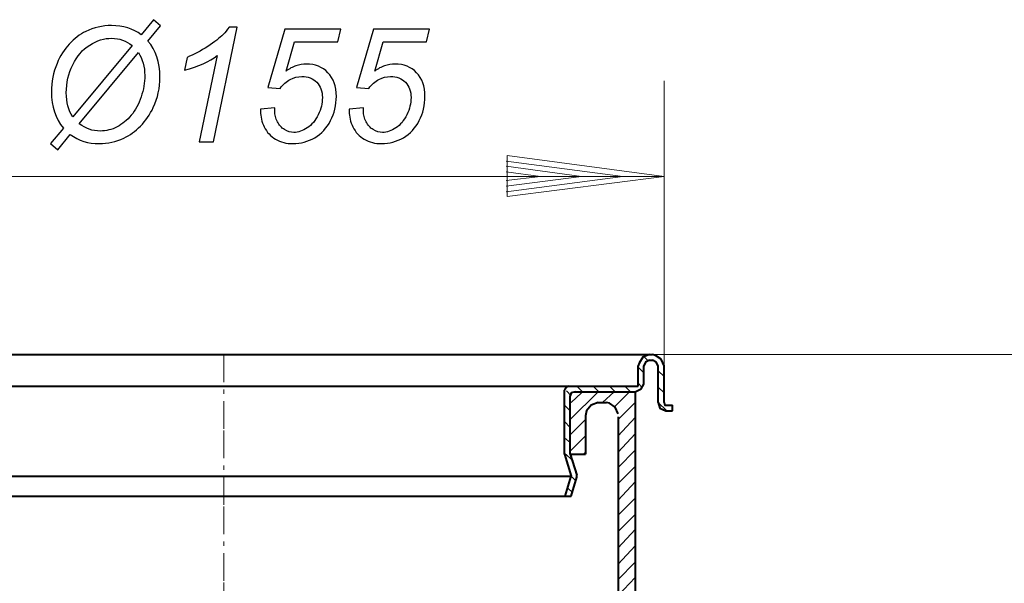
# Model space of a CAD drawing. Units: millimetres. Extents: x -93 to 93, y -54 to 54.
# Drawn here: x -48 to 19, y 16 to 54 of the extents above; entities that cross this region are included whole.
import ezdxf

# ---------------------------------------------------------------- set-up
doc = ezdxf.new("R2010")
doc.units = ezdxf.units.MM
doc.header["$MEASUREMENT"] = 0
doc.linetypes.add('New Line1', pattern=[5.2, 1.9, -0.5, 0.3, -0.5, 1.9, -0.1])
doc.layers.add('LC-006-005-----0', color=7, linetype='Continuous')

msp = doc.modelspace()

# ---------------------------------------------------------------- linework, layer by layer
at = {"layer": 'LC-006-005-----0'}
for points, knots in [([(-45.326, 46.6823), (-45.8738, 47.3319), (-46.1467, 48.158), (-46.1467, 49.1607), (-46.1467, 49.1607), (-46.1467, 49.8394), (-46.0175, 50.489), (-45.7573, 51.1058), (-45.7573, 51.1058), (-45.5444, 51.619), (-45.2642, 52.0593), (-44.9185, 52.4305), (-44.9185, 52.4305), (-44.5709, 52.8018), (-44.1943, 53.0893), (-43.7848, 53.2931), (-43.7848, 53.2931), (-43.2408, 53.5623), (-42.6566, 53.697), (-42.0307, 53.697), (-42.0307, 53.697), (-41.2282, 53.697), (-40.5495, 53.4896), (-39.9946, 53.0729), (-39.9946, 53.0729), (-39.9946, 53.0729), (-39.143, 54.0973), (-39.143, 54.0973), (-39.143, 54.0973), (-39.143, 54.0973), (-38.6681, 53.6752), (-38.6681, 53.6752), (-38.6681, 53.6752), (-38.6681, 53.6752), (-39.5306, 52.6362), (-39.5306, 52.6362), (-39.5306, 52.6362), (-38.9847, 52.0102), (-38.7099, 51.1877), (-38.7099, 50.1687), (-38.7099, 50.1687), (-38.7099, 49.4318), (-38.8609, 48.7422), (-39.163, 48.0943), (-39.163, 48.0943), (-39.3941, 47.6013), (-39.687, 47.1773), (-40.0437, 46.8225), (-40.0437, 46.8225), (-40.3985, 46.4694), (-40.777, 46.1947), (-41.1791, 46), (-41.1791, 46), (-41.7123, 45.7434), (-42.2764, 45.616), (-42.8732, 45.616), (-42.8732, 45.616), (-43.6265, 45.616), (-44.287, 45.8235), (-44.8512, 46.2402), (-44.8512, 46.2402), (-44.8512, 46.2402), (-45.71, 45.1993), (-45.71, 45.1993), (-45.71, 45.1993), (-45.71, 45.1993), (-46.2159, 45.6215), (-46.2159, 45.6215), (-46.2159, 45.6215), (-46.2159, 45.6215), (-45.326, 46.6823), (-45.326, 46.6823)], [0, 0, 0, 0, 0.0555556, 0.0555556, 0.0555556, 0.0555556, 0.1111111, 0.1111111, 0.1111111, 0.1111111, 0.1666667, 0.1666667, 0.1666667, 0.1666667, 0.2222222, 0.2222222, 0.2222222, 0.2222222, 0.2777778, 0.2777778, 0.2777778, 0.2777778, 0.3333333, 0.3333333, 0.3333333, 0.3333333, 0.3888889, 0.3888889, 0.3888889, 0.3888889, 0.4444444, 0.4444444, 0.4444444, 0.4444444, 0.5, 0.5, 0.5, 0.5, 0.5555556, 0.5555556, 0.5555556, 0.5555556, 0.6111111, 0.6111111, 0.6111111, 0.6111111, 0.6666667, 0.6666667, 0.6666667, 0.6666667, 0.7222222, 0.7222222, 0.7222222, 0.7222222, 0.7777778, 0.7777778, 0.7777778, 0.7777778, 0.8333333, 0.8333333, 0.8333333, 0.8333333, 0.8888889, 0.8888889, 0.8888889, 0.8888889, 0.9444444, 0.9444444, 0.9444444, 0.9444444, 1, 1, 1, 1]), ([(-36.0241, 45.7489), (-36.0241, 45.7489), (-34.7868, 51.6499), (-34.7868, 51.6499), (-34.7868, 51.6499), (-35.32, 51.2314), (-36.0696, 50.8947), (-37.0359, 50.6418), (-37.0359, 50.6418), (-37.0359, 50.6418), (-36.8557, 51.5171), (-36.8557, 51.5171), (-36.8557, 51.5171), (-36.3753, 51.7081), (-35.9022, 51.9593), (-35.4345, 52.2686), (-35.4345, 52.2686), (-34.9669, 52.5779), (-34.6157, 52.8473), (-34.381, 53.0784), (-34.381, 53.0784), (-34.2391, 53.2203), (-34.1044, 53.3931), (-33.977, 53.5969), (-33.977, 53.5969), (-33.977, 53.5969), (-33.4166, 53.5969), (-33.4166, 53.5969), (-33.4166, 53.5969), (-33.4166, 53.5969), (-35.0524, 45.7489), (-35.0524, 45.7489), (-35.0524, 45.7489), (-35.0524, 45.7489), (-36.0241, 45.7489), (-36.0241, 45.7489)], [0, 0, 0, 0, 0.1111111, 0.1111111, 0.1111111, 0.1111111, 0.2222222, 0.2222222, 0.2222222, 0.2222222, 0.3333333, 0.3333333, 0.3333333, 0.3333333, 0.4444444, 0.4444444, 0.4444444, 0.4444444, 0.5555556, 0.5555556, 0.5555556, 0.5555556, 0.6666667, 0.6666667, 0.6666667, 0.6666667, 0.7777778, 0.7777778, 0.7777778, 0.7777778, 0.8888889, 0.8888889, 0.8888889, 0.8888889, 1, 1, 1, 1]), ([(-31.8172, 47.9834), (-31.8172, 47.9834), (-30.8363, 48.078), (-30.8363, 48.078), (-30.8363, 48.078), (-30.8436, 47.9397), (-30.8472, 47.856), (-30.8472, 47.8287), (-30.8472, 47.8287), (-30.8472, 47.594), (-30.7872, 47.3574), (-30.669, 47.119), (-30.669, 47.119), (-30.5488, 46.8807), (-30.3869, 46.6987), (-30.1831, 46.5732), (-30.1831, 46.5732), (-29.9793, 46.4458), (-29.7627, 46.3839), (-29.5354, 46.3839), (-29.5354, 46.3839), (-29.2369, 46.3839), (-28.933, 46.4858), (-28.6237, 46.6932), (-28.6237, 46.6932), (-28.3144, 46.8989), (-28.0651, 47.1991), (-27.8722, 47.594), (-27.8722, 47.594), (-27.6811, 47.987), (-27.5847, 48.3782), (-27.5847, 48.7658), (-27.5847, 48.7658), (-27.5847, 49.2025), (-27.7139, 49.5537), (-27.9705, 49.8157), (-27.9705, 49.8157), (-28.2288, 50.0796), (-28.5673, 50.2106), (-28.9858, 50.2106), (-28.9858, 50.2106), (-29.2678, 50.2106), (-29.5335, 50.1433), (-29.7828, 50.0086), (-29.7828, 50.0086), (-30.0339, 49.8739), (-30.2668, 49.6701), (-30.4852, 49.4009), (-30.4852, 49.4009), (-30.4852, 49.4009), (-31.3276, 49.4591), (-31.3276, 49.4591), (-31.3276, 49.4591), (-31.3276, 49.4591), (-30.1485, 53.4568), (-30.1485, 53.4568), (-30.1485, 53.4568), (-30.1485, 53.4568), (-26.3309, 53.4568), (-26.3309, 53.4568), (-26.3309, 53.4568), (-26.3309, 53.4568), (-26.5184, 52.5724), (-26.5184, 52.5724), (-26.5184, 52.5724), (-26.5184, 52.5724), (-29.488, 52.5724), (-29.488, 52.5724), (-29.488, 52.5724), (-29.488, 52.5724), (-30.0739, 50.5836), (-30.0739, 50.5836), (-30.0739, 50.5836), (-29.8537, 50.7437), (-29.6263, 50.8639), (-29.3952, 50.9439), (-29.3952, 50.9439), (-29.1623, 51.024), (-28.9221, 51.064), (-28.6765, 51.064), (-28.6765, 51.064), (-28.0796, 51.064), (-27.5901, 50.8675), (-27.2062, 50.4726), (-27.2062, 50.4726), (-26.8222, 50.0778), (-26.6294, 49.5374), (-26.6294, 48.8513), (-26.6294, 48.8513), (-26.6294, 48.2509), (-26.7622, 47.6977), (-27.0242, 47.19), (-27.0242, 47.19), (-27.2881, 46.6842), (-27.6502, 46.2948), (-28.1087, 46.0236), (-28.1087, 46.0236), (-28.5691, 45.7507), (-29.0659, 45.616), (-29.599, 45.616), (-29.599, 45.616), (-30.0466, 45.616), (-30.4433, 45.7161), (-30.7891, 45.9199), (-30.7891, 45.9199), (-31.133, 46.1219), (-31.3913, 46.4003), (-31.5642, 46.7569), (-31.5642, 46.7569), (-31.7371, 47.1117), (-31.8226, 47.4666), (-31.8226, 47.8232), (-31.8226, 47.8232), (-31.8226, 47.8578), (-31.8208, 47.9106), (-31.8172, 47.9834)], [0, 0, 0, 0, 0.0344828, 0.0344828, 0.0344828, 0.0344828, 0.0689655, 0.0689655, 0.0689655, 0.0689655, 0.1034483, 0.1034483, 0.1034483, 0.1034483, 0.137931, 0.137931, 0.137931, 0.137931, 0.1724138, 0.1724138, 0.1724138, 0.1724138, 0.2068966, 0.2068966, 0.2068966, 0.2068966, 0.2413793, 0.2413793, 0.2413793, 0.2413793, 0.2758621, 0.2758621, 0.2758621, 0.2758621, 0.3103448, 0.3103448, 0.3103448, 0.3103448, 0.3448276, 0.3448276, 0.3448276, 0.3448276, 0.3793103, 0.3793103, 0.3793103, 0.3793103, 0.4137931, 0.4137931, 0.4137931, 0.4137931, 0.4482759, 0.4482759, 0.4482759, 0.4482759, 0.4827586, 0.4827586, 0.4827586, 0.4827586, 0.5172414, 0.5172414, 0.5172414, 0.5172414, 0.5517241, 0.5517241, 0.5517241, 0.5517241, 0.5862069, 0.5862069, 0.5862069, 0.5862069, 0.6206897, 0.6206897, 0.6206897, 0.6206897, 0.6551724, 0.6551724, 0.6551724, 0.6551724, 0.6896552, 0.6896552, 0.6896552, 0.6896552, 0.7241379, 0.7241379, 0.7241379, 0.7241379, 0.7586207, 0.7586207, 0.7586207, 0.7586207, 0.7931034, 0.7931034, 0.7931034, 0.7931034, 0.8275862, 0.8275862, 0.8275862, 0.8275862, 0.862069, 0.862069, 0.862069, 0.862069, 0.8965517, 0.8965517, 0.8965517, 0.8965517, 0.9310345, 0.9310345, 0.9310345, 0.9310345, 0.9655172, 0.9655172, 0.9655172, 0.9655172, 1, 1, 1, 1]), ([(-25.7452, 47.9834), (-25.7452, 47.9834), (-24.7643, 48.078), (-24.7643, 48.078), (-24.7643, 48.078), (-24.7716, 47.9397), (-24.7752, 47.856), (-24.7752, 47.8287), (-24.7752, 47.8287), (-24.7752, 47.594), (-24.7152, 47.3574), (-24.597, 47.119), (-24.597, 47.119), (-24.4768, 46.8807), (-24.3149, 46.6987), (-24.1111, 46.5732), (-24.1111, 46.5732), (-23.9073, 46.4458), (-23.6907, 46.3839), (-23.4634, 46.3839), (-23.4634, 46.3839), (-23.1649, 46.3839), (-22.861, 46.4858), (-22.5517, 46.6932), (-22.5517, 46.6932), (-22.2424, 46.8989), (-21.9931, 47.1991), (-21.8002, 47.594), (-21.8002, 47.594), (-21.6091, 47.987), (-21.5127, 48.3782), (-21.5127, 48.7658), (-21.5127, 48.7658), (-21.5127, 49.2025), (-21.6419, 49.5537), (-21.8985, 49.8157), (-21.8985, 49.8157), (-22.1568, 50.0796), (-22.4953, 50.2106), (-22.9138, 50.2106), (-22.9138, 50.2106), (-23.1958, 50.2106), (-23.4615, 50.1433), (-23.7108, 50.0086), (-23.7108, 50.0086), (-23.9619, 49.8739), (-24.1948, 49.6701), (-24.4132, 49.4009), (-24.4132, 49.4009), (-24.4132, 49.4009), (-25.2556, 49.4591), (-25.2556, 49.4591), (-25.2556, 49.4591), (-25.2556, 49.4591), (-24.0765, 53.4568), (-24.0765, 53.4568), (-24.0765, 53.4568), (-24.0765, 53.4568), (-20.2589, 53.4568), (-20.2589, 53.4568), (-20.2589, 53.4568), (-20.2589, 53.4568), (-20.4464, 52.5724), (-20.4464, 52.5724), (-20.4464, 52.5724), (-20.4464, 52.5724), (-23.416, 52.5724), (-23.416, 52.5724), (-23.416, 52.5724), (-23.416, 52.5724), (-24.0019, 50.5836), (-24.0019, 50.5836), (-24.0019, 50.5836), (-23.7817, 50.7437), (-23.5543, 50.8639), (-23.3232, 50.9439), (-23.3232, 50.9439), (-23.0903, 51.024), (-22.8501, 51.064), (-22.6045, 51.064), (-22.6045, 51.064), (-22.0076, 51.064), (-21.5181, 50.8675), (-21.1342, 50.4726), (-21.1342, 50.4726), (-20.7502, 50.0778), (-20.5574, 49.5374), (-20.5574, 48.8513), (-20.5574, 48.8513), (-20.5574, 48.2509), (-20.6902, 47.6977), (-20.9522, 47.19), (-20.9522, 47.19), (-21.2161, 46.6842), (-21.5782, 46.2948), (-22.0367, 46.0236), (-22.0367, 46.0236), (-22.4971, 45.7507), (-22.9939, 45.616), (-23.527, 45.616), (-23.527, 45.616), (-23.9746, 45.616), (-24.3713, 45.7161), (-24.7171, 45.9199), (-24.7171, 45.9199), (-25.061, 46.1219), (-25.3193, 46.4003), (-25.4922, 46.7569), (-25.4922, 46.7569), (-25.6651, 47.1117), (-25.7506, 47.4666), (-25.7506, 47.8232), (-25.7506, 47.8232), (-25.7506, 47.8578), (-25.7488, 47.9106), (-25.7452, 47.9834)], [0, 0, 0, 0, 0.0344828, 0.0344828, 0.0344828, 0.0344828, 0.0689655, 0.0689655, 0.0689655, 0.0689655, 0.1034483, 0.1034483, 0.1034483, 0.1034483, 0.137931, 0.137931, 0.137931, 0.137931, 0.1724138, 0.1724138, 0.1724138, 0.1724138, 0.2068966, 0.2068966, 0.2068966, 0.2068966, 0.2413793, 0.2413793, 0.2413793, 0.2413793, 0.2758621, 0.2758621, 0.2758621, 0.2758621, 0.3103448, 0.3103448, 0.3103448, 0.3103448, 0.3448276, 0.3448276, 0.3448276, 0.3448276, 0.3793103, 0.3793103, 0.3793103, 0.3793103, 0.4137931, 0.4137931, 0.4137931, 0.4137931, 0.4482759, 0.4482759, 0.4482759, 0.4482759, 0.4827586, 0.4827586, 0.4827586, 0.4827586, 0.5172414, 0.5172414, 0.5172414, 0.5172414, 0.5517241, 0.5517241, 0.5517241, 0.5517241, 0.5862069, 0.5862069, 0.5862069, 0.5862069, 0.6206897, 0.6206897, 0.6206897, 0.6206897, 0.6551724, 0.6551724, 0.6551724, 0.6551724, 0.6896552, 0.6896552, 0.6896552, 0.6896552, 0.7241379, 0.7241379, 0.7241379, 0.7241379, 0.7586207, 0.7586207, 0.7586207, 0.7586207, 0.7931034, 0.7931034, 0.7931034, 0.7931034, 0.8275862, 0.8275862, 0.8275862, 0.8275862, 0.862069, 0.862069, 0.862069, 0.862069, 0.8965517, 0.8965517, 0.8965517, 0.8965517, 0.9310345, 0.9310345, 0.9310345, 0.9310345, 0.9655172, 0.9655172, 0.9655172, 0.9655172, 1, 1, 1, 1]), ([(-44.6801, 47.4557), (-44.6801, 47.4557), (-40.6187, 52.3268), (-40.6187, 52.3268), (-40.6187, 52.3268), (-41.0244, 52.6616), (-41.4866, 52.829), (-42.0053, 52.829), (-42.0053, 52.829), (-42.5275, 52.829), (-43.0315, 52.6743), (-43.5192, 52.365), (-43.5192, 52.365), (-44.005, 52.0557), (-44.3944, 51.6045), (-44.6856, 51.0113), (-44.6856, 51.0113), (-44.9785, 50.4162), (-45.124, 49.7793), (-45.124, 49.097), (-45.124, 49.097), (-45.124, 48.4401), (-44.9766, 47.8924), (-44.6801, 47.4557)], [0, 0, 0, 0, 0.1666667, 0.1666667, 0.1666667, 0.1666667, 0.3333333, 0.3333333, 0.3333333, 0.3333333, 0.5, 0.5, 0.5, 0.5, 0.6666667, 0.6666667, 0.6666667, 0.6666667, 0.8333333, 0.8333333, 0.8333333, 0.8333333, 1, 1, 1, 1]), ([(-40.182, 51.8537), (-40.182, 51.8537), (-44.2324, 46.9808), (-44.2324, 46.9808), (-44.2324, 46.9808), (-43.803, 46.646), (-43.3226, 46.4785), (-42.7931, 46.4785), (-42.7931, 46.4785), (-42.3928, 46.4785), (-42.0107, 46.5749), (-41.6468, 46.7642), (-41.6468, 46.7642), (-41.2846, 46.9553), (-40.9608, 47.2191), (-40.6751, 47.5594), (-40.6751, 47.5594), (-40.3894, 47.8978), (-40.1638, 48.3164), (-39.9982, 48.8113), (-39.9982, 48.8113), (-39.8326, 49.308), (-39.7507, 49.7957), (-39.7507, 50.2743), (-39.7507, 50.2743), (-39.7507, 50.8748), (-39.8944, 51.4006), (-40.182, 51.8537)], [0, 0, 0, 0, 0.1428571, 0.1428571, 0.1428571, 0.1428571, 0.2857143, 0.2857143, 0.2857143, 0.2857143, 0.4285714, 0.4285714, 0.4285714, 0.4285714, 0.5714286, 0.5714286, 0.5714286, 0.5714286, 0.7142857, 0.7142857, 0.7142857, 0.7142857, 0.8571429, 0.8571429, 0.8571429, 0.8571429, 1, 1, 1, 1])]:
    msp.add_open_spline(points, degree=3, knots=knots, dxfattribs=at)
at = {"layer": 'LC-006-005-----0', "color": 0, "lineweight": 20}
for points in [[(-4.1888, 49.9206), (-4.1888, 49.9206), (-4.1888, 30.4062), (-4.1888, 30.4062)], [(-14.9384, 42.0009), (-14.9384, 42.0009), (-14.9384, 44.8111), (-14.9384, 44.8111)], [(-14.9384, 44.8111), (-14.9384, 44.8111), (-4.1888, 43.3765), (-4.1888, 43.3765)], [(-14.9974, 44.4181), (-14.9974, 44.4181), (-7.0187, 43.3765), (-7.0187, 43.3765)], [(-14.9974, 44.084), (-14.9974, 44.084), (-9.8289, 43.3765), (-9.8289, 43.3765)], [(-64.4025, 43.3765), (-64.4025, 43.3765), (-4.1888, 43.3765), (-4.1888, 43.3765)], [(-14.9974, 43.691), (-14.9974, 43.691), (-12.6391, 43.3765), (-12.6391, 43.3765)], [(-14.9974, 43.1014), (-14.9974, 43.1014), (-12.6391, 43.3765), (-12.6391, 43.3765)], [(-14.9974, 42.7084), (-14.9974, 42.7084), (-9.8289, 43.3765), (-9.8289, 43.3765)], [(-14.9974, 42.3153), (-14.9974, 42.3153), (-7.0187, 43.3765), (-7.0187, 43.3765)], [(-14.9384, 42.0009), (-14.9384, 42.0009), (-4.1888, 43.3765), (-4.1888, 43.3765)], [(-5.5644, 31.0548), (-5.5644, 31.0548), (-5.3089, 30.7993), (-5.3089, 30.7993)], [(-5.1714, 31.1923), (-5.1714, 31.1923), (36.0192, 31.1923), (36.0192, 31.1923)], [(-5.9575, 30.3276), (-5.9575, 30.3276), (-5.5644, 29.9346), (-5.5644, 29.9346)], [(-4.5818, 30.0722), (-4.5818, 30.0722), (-4.1888, 29.6791), (-4.1888, 29.6791)], [(-10.163, 29.0306), (-10.163, 29.0306), (-9.7699, 28.6376), (-9.7699, 28.6376)], [(-9.0428, 29.0306), (-9.0428, 29.0306), (-8.6498, 28.6376), (-8.6498, 28.6376)], [(-7.9227, 29.0306), (-7.9227, 29.0306), (-7.5296, 28.6376), (-7.5296, 28.6376)], [(-6.8811, 29.0306), (-6.8811, 29.0306), (-6.4881, 28.6376), (-6.4881, 28.6376)], [(-5.9575, 29.2271), (-5.9575, 29.2271), (-5.702, 28.952), (-5.702, 28.952)], [(-10.8704, 28.6965), (-10.8704, 28.6965), (-10.556, 28.3624), (-10.556, 28.3624)], [(-10.615, 26.7313), (-10.615, 26.7313), (-8.7087, 28.6376), (-8.7087, 28.6376)], [(-10.556, 27.9104), (-10.556, 27.9104), (-9.8289, 28.559), (-9.8289, 28.559)], [(-9.8289, 28.6376), (-9.8289, 28.6376), (-9.8289, 28.6376), (-9.8289, 28.6376)], [(-8.3943, 27.9104), (-8.3943, 27.9104), (-7.6082, 28.6376), (-7.6082, 28.6376)], [(-7.5296, 27.655), (-7.5296, 27.655), (-6.547, 28.6376), (-6.547, 28.6376)], [(-4.5818, 28.952), (-4.5818, 28.952), (-4.1888, 28.559), (-4.1888, 28.559)], [(-11.008, 27.7139), (-11.008, 27.7139), (-10.615, 27.3209), (-10.615, 27.3209)], [(-7.3331, 26.7313), (-7.3331, 26.7313), (-6.154, 27.9104), (-6.154, 27.9104)], [(-4.5818, 27.9104), (-4.5818, 27.9104), (-3.9923, 27.3209), (-3.9923, 27.3209)], [(-11.008, 26.5938), (-11.008, 26.5938), (-10.615, 26.2007), (-10.615, 26.2007)], [(-10.615, 25.6898), (-10.615, 25.6898), (-9.5734, 26.7313), (-9.5734, 26.7313)], [(-7.3331, 25.6112), (-7.3331, 25.6112), (-6.154, 26.8689), (-6.154, 26.8689)], [(-7.3331, 24.5106), (-7.3331, 24.5106), (-6.154, 25.7487), (-6.154, 25.7487)], [(-11.008, 25.4932), (-11.008, 25.4932), (-10.615, 25.1592), (-10.615, 25.1592)], [(-10.615, 24.5696), (-10.615, 24.5696), (-9.5734, 25.6112), (-9.5734, 25.6112)], [(-11.008, 24.432), (-11.008, 24.432), (-10.4185, 23.9211), (-10.4185, 23.9211)], [(-9.6913, 24.3731), (-9.6913, 24.3731), (-9.5734, 24.5106), (-9.5734, 24.5106)], [(-7.3331, 23.4494), (-7.3331, 23.4494), (-6.154, 24.6286), (-6.154, 24.6286)], [(-7.3331, 22.3489), (-7.3331, 22.3489), (-6.154, 23.528), (-6.154, 23.528)], [(-10.556, 22.8599), (-10.556, 22.8599), (-10.2219, 22.5454), (-10.2219, 22.5454)], [(-7.3331, 21.2288), (-7.3331, 21.2288), (-6.154, 22.4668), (-6.154, 22.4668)], [(-10.7525, 22.0148), (-10.7525, 22.0148), (-10.4774, 21.7594), (-10.4774, 21.7594)], [(-7.3331, 20.1872), (-7.3331, 20.1872), (-6.154, 21.3663), (-6.154, 21.3663)], [(-7.3331, 19.067), (-7.3331, 19.067), (-6.154, 20.2462), (-6.154, 20.2462)], [(-7.3331, 17.9469), (-7.3331, 17.9469), (-6.154, 19.2046), (-6.154, 19.2046)], [(-7.3331, 16.8464), (-7.3331, 16.8464), (-6.154, 18.0845), (-6.154, 18.0845)], [(-7.3331, 15.7852), (-7.3331, 15.7852), (-6.154, 16.9643), (-6.154, 16.9643)], [(-7.3331, 14.6847), (-7.3331, 14.6847), (-6.154, 15.9227), (-6.154, 15.9227)]]:
    msp.add_open_spline(points, degree=3, dxfattribs=at)
at = {"layer": 'LC-006-005-----0', "color": 0, "lineweight": 40}
for points in [[(-63.4199, 31.1923), (-63.4199, 31.1923), (-5.1714, 31.1923), (-5.1714, 31.1923)], [(-5.1714, 31.1923), (-5.1714, 31.1923), (-4.9749, 31.1923), (-4.9749, 31.1923)], [(-5.9575, 29.0306), (-5.9575, 29.0306), (-5.9575, 30.4062), (-5.9575, 30.4062)], [(-5.5644, 29.2271), (-5.5644, 29.2271), (-5.5644, 30.4062), (-5.5644, 30.4062)], [(-5.25, 30.7993), (-5.25, 30.7993), (-4.9749, 30.7993), (-4.9749, 30.7993)], [(-4.5818, 27.9104), (-4.5818, 27.9104), (-4.5818, 30.4062), (-4.5818, 30.4062)], [(-4.1888, 27.9104), (-4.1888, 27.9104), (-4.1888, 30.4062), (-4.1888, 30.4062)], [(-62.6338, 29.0306), (-62.6338, 29.0306), (-5.9575, 29.0306), (-5.9575, 29.0306)], [(-11.008, 24.3731), (-11.008, 24.3731), (-11.008, 28.7555), (-11.008, 28.7555)], [(-10.615, 24.3731), (-10.615, 24.3731), (-10.615, 28.3624), (-10.615, 28.3624)], [(-10.3595, 28.6376), (-10.3595, 28.6376), (-6.154, 28.6376), (-6.154, 28.6376)], [(-6.154, 28.6376), (-6.154, 28.6376), (-6.154, -26.1914), (-6.154, -26.1914)], [(-8.7873, 27.9104), (-8.7873, 27.9104), (-8.1192, 27.9104), (-8.1192, 27.9104)], [(-3.9923, 27.7139), (-3.9923, 27.7139), (-3.5992, 27.7139), (-3.5992, 27.7139)], [(-3.5992, 27.3209), (-3.5992, 27.3209), (-3.5992, 27.7139), (-3.5992, 27.7139)], [(-9.5734, 26.9868), (-9.5734, 26.9868), (-9.5734, 24.3731), (-9.5734, 24.3731)], [(-3.9923, 27.3209), (-3.9923, 27.3209), (-3.5992, 27.3209), (-3.5992, 27.3209)], [(-7.3331, 26.9278), (-7.3331, 26.9278), (-7.3331, -26.8596), (-7.3331, -26.8596)], [(-11.008, 24.3731), (-11.008, 24.3731), (-10.556, 22.8599), (-10.556, 22.8599)], [(-10.615, 24.3731), (-10.615, 24.3731), (-9.5734, 24.3731), (-9.5734, 24.3731)], [(-10.615, 24.3731), (-10.615, 24.3731), (-10.163, 22.9385), (-10.163, 22.9385)], [(-10.163, 22.8009), (-10.163, 22.8009), (-10.163, 22.9385), (-10.163, 22.9385)], [(-58.0352, 22.8599), (-58.0352, 22.8599), (-10.556, 22.8599), (-10.556, 22.8599)], [(-10.9491, 21.4842), (-10.9491, 21.4842), (-10.556, 22.8599), (-10.556, 22.8599)], [(-10.556, 21.4842), (-10.556, 21.4842), (-10.163, 22.8009), (-10.163, 22.8009)], [(-57.7208, 21.4842), (-57.7208, 21.4842), (-10.556, 21.4842), (-10.556, 21.4842)]]:
    msp.add_open_spline(points, degree=3, dxfattribs=at)
at = {"layer": 'LC-006-005-----0', "color": 0, "linetype": 'New Line1', "lineweight": 20}
msp.add_open_spline([(-34.3349, 31.1923), (-34.3349, 31.1923), (-34.3349, -26.8596), (-34.3349, -26.8596)], degree=3, dxfattribs=at)
at = {"layer": 'LC-006-005-----0', "color": 0, "lineweight": 40}
for points, knots in [([(-5.1714, 31.1923), (-5.1714, 31.1923), (-5.643, 30.9958), (-5.643, 30.9958), (-5.643, 30.9958), (-5.643, 30.9958), (-5.8985, 30.6028), (-5.8985, 30.6028), (-5.8985, 30.6028), (-5.8985, 30.6028), (-5.9575, 30.4062), (-5.9575, 30.4062)], [0, 0, 0, 0, 0.3333333, 0.3333333, 0.3333333, 0.3333333, 0.6666667, 0.6666667, 0.6666667, 0.6666667, 1, 1, 1, 1]), ([(-4.1888, 30.4062), (-4.1888, 30.4062), (-4.3853, 30.8582), (-4.3853, 30.8582), (-4.3853, 30.8582), (-4.3853, 30.8582), (-4.7783, 31.1137), (-4.7783, 31.1137), (-4.7783, 31.1137), (-4.7783, 31.1137), (-4.9749, 31.1923), (-4.9749, 31.1923)], [0, 0, 0, 0, 0.3333333, 0.3333333, 0.3333333, 0.3333333, 0.6666667, 0.6666667, 0.6666667, 0.6666667, 1, 1, 1, 1]), ([(-5.1714, 30.7993), (-5.1714, 30.7993), (-5.4465, 30.6617), (-5.4465, 30.6617), (-5.4465, 30.6617), (-5.4465, 30.6617), (-5.5644, 30.4062), (-5.5644, 30.4062)], [0, 0, 0, 0, 0.5, 0.5, 0.5, 0.5, 1, 1, 1, 1]), ([(-4.5818, 30.4062), (-4.5818, 30.4062), (-4.7194, 30.6617), (-4.7194, 30.6617), (-4.7194, 30.6617), (-4.7194, 30.6617), (-4.9749, 30.7993), (-4.9749, 30.7993)], [0, 0, 0, 0, 0.5, 0.5, 0.5, 0.5, 1, 1, 1, 1]), ([(-10.6739, 29.0306), (-10.6739, 29.0306), (-10.8704, 28.952), (-10.8704, 28.952), (-10.8704, 28.952), (-10.8704, 28.952), (-11.008, 28.7555), (-11.008, 28.7555)], [0, 0, 0, 0, 0.5, 0.5, 0.5, 0.5, 1, 1, 1, 1]), ([(-6.154, 28.6376), (-6.154, 28.6376), (-5.7609, 28.8341), (-5.7609, 28.8341), (-5.7609, 28.8341), (-5.7609, 28.8341), (-5.5644, 29.1485), (-5.5644, 29.1485), (-5.5644, 29.1485), (-5.5644, 29.1485), (-5.5644, 29.2271), (-5.5644, 29.2271)], [0, 0, 0, 0, 0.3333333, 0.3333333, 0.3333333, 0.3333333, 0.6666667, 0.6666667, 0.6666667, 0.6666667, 1, 1, 1, 1]), ([(-10.2809, 28.6376), (-10.2809, 28.6376), (-10.556, 28.559), (-10.556, 28.559), (-10.556, 28.559), (-10.556, 28.559), (-10.615, 28.3624), (-10.615, 28.3624)], [0, 0, 0, 0, 0.5, 0.5, 0.5, 0.5, 1, 1, 1, 1]), ([(-8.7087, 27.9104), (-8.7087, 27.9104), (-9.1804, 27.7139), (-9.1804, 27.7139), (-9.1804, 27.7139), (-9.1804, 27.7139), (-9.4948, 27.3209), (-9.4948, 27.3209), (-9.4948, 27.3209), (-9.4948, 27.3209), (-9.5734, 26.9868), (-9.5734, 26.9868)], [0, 0, 0, 0, 0.3333333, 0.3333333, 0.3333333, 0.3333333, 0.6666667, 0.6666667, 0.6666667, 0.6666667, 1, 1, 1, 1]), ([(-7.3331, 27.1244), (-7.3331, 27.1244), (-7.5296, 27.5764), (-7.5296, 27.5764), (-7.5296, 27.5764), (-7.5296, 27.5764), (-7.9227, 27.8515), (-7.9227, 27.8515), (-7.9227, 27.8515), (-7.9227, 27.8515), (-8.1192, 27.9104), (-8.1192, 27.9104)], [0, 0, 0, 0, 0.3333333, 0.3333333, 0.3333333, 0.3333333, 0.6666667, 0.6666667, 0.6666667, 0.6666667, 1, 1, 1, 1]), ([(-4.5818, 27.9104), (-4.5818, 27.9104), (-4.4639, 27.5174), (-4.4639, 27.5174), (-4.4639, 27.5174), (-4.4639, 27.5174), (-4.0709, 27.3209), (-4.0709, 27.3209), (-4.0709, 27.3209), (-4.0709, 27.3209), (-3.9923, 27.3209), (-3.9923, 27.3209)], [0, 0, 0, 0, 0.3333333, 0.3333333, 0.3333333, 0.3333333, 0.6666667, 0.6666667, 0.6666667, 0.6666667, 1, 1, 1, 1]), ([(-4.1888, 27.9104), (-4.1888, 27.9104), (-4.1298, 27.7139), (-4.1298, 27.7139), (-4.1298, 27.7139), (-4.1298, 27.7139), (-3.9923, 27.7139), (-3.9923, 27.7139)], [0, 0, 0, 0, 0.5, 0.5, 0.5, 0.5, 1, 1, 1, 1])]:
    msp.add_open_spline(points, degree=3, knots=knots, dxfattribs=at)

doc.saveas('drawing.dxf')
